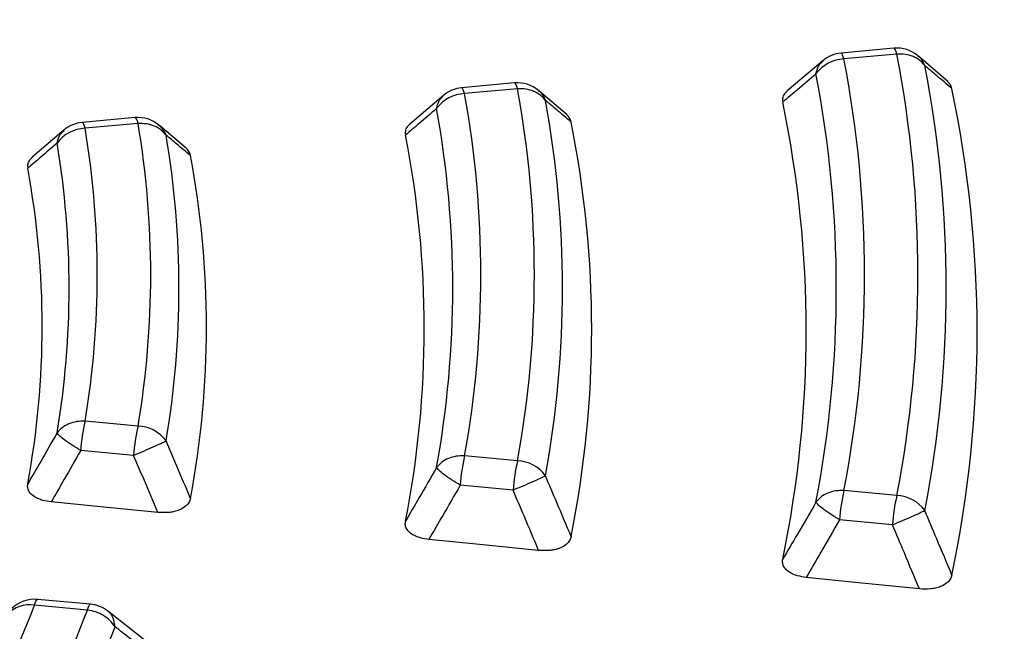
# Model space of a CAD drawing. Units: millimetres. Extents: x 150 to 6150, y 150 to 4305.
# Drawn here: x 5667 to 5709, y 3185 to 3212 of the extents above; entities that cross this region are included whole.
import ezdxf

# ---------------------------------------------------------------- set-up
doc = ezdxf.new("R2010")
doc.units = ezdxf.units.MM
doc.header["$LTSCALE"] = 15

msp = doc.modelspace()

# ---------------------------------------------------------------- linework, layer by layer
at = {"color": 7, "linetype": 'Continuous', "lineweight": 25}
for p, q in [((5704.42, 3210.359), (5702.161, 3210.152)), ((5704.547, 3210.11), (5702.287, 3209.903)), ((5706.724, 3208.936), (5705.465, 3210.017)), ((5701.39, 3209.829), (5699.856, 3208.535)), ((5688.213, 3208.877), (5685.953, 3208.67)), ((5685.18, 3208.345), (5683.736, 3207.121)), ((5688.34, 3208.628), (5686.08, 3208.421)), ((5690.455, 3207.515), (5689.255, 3208.538)), ((5672.001, 3207.395), (5669.74, 3207.188)), ((5672.127, 3207.146), (5669.866, 3206.939)), ((5674.188, 3206.088), (5673.038, 3207.06)), ((5668.963, 3206.86), (5667.602, 3205.699)), ((5672.127, 3194.217), (5669.866, 3194.424)), ((5671.939, 3192.964), (5669.678, 3193.171)), ((5688.34, 3192.734), (5686.08, 3192.941)), ((5688.152, 3191.482), (5685.892, 3191.688)), ((5704.547, 3191.253), (5702.287, 3191.459)), ((5704.359, 3190), (5702.099, 3190.206)), ((5669.971, 3186.356), (5667.71, 3186.563)), ((5670.097, 3186.605), (5667.836, 3186.812)), ((5672.377, 3185.101), (5670.825, 3186.317))]:
    msp.add_line(p, q, dxfattribs=at)
at = {"color": 7, "linetype": 'Continuous', "lineweight": 25, "flags": 128}
for points in [[(5702.287, 3209.903), (5702.259, 3209.997), (5702.231, 3210.07), (5702.204, 3210.12), (5702.179, 3210.147), (5702.161, 3210.152)], [(5704.547, 3210.11), (5704.518, 3210.204), (5704.491, 3210.276), (5704.464, 3210.327), (5704.438, 3210.354), (5704.42, 3210.359)], [(5688.34, 3208.628), (5688.312, 3208.722), (5688.284, 3208.794), (5688.257, 3208.845), (5688.231, 3208.872), (5688.213, 3208.877)], [(5686.08, 3208.421), (5686.051, 3208.515), (5686.024, 3208.588), (5685.997, 3208.638), (5685.971, 3208.665), (5685.953, 3208.67)], [(5669.866, 3206.939), (5669.838, 3207.033), (5669.81, 3207.105), (5669.783, 3207.156), (5669.758, 3207.183), (5669.74, 3207.188)], [(5672.127, 3207.146), (5672.099, 3207.239), (5672.071, 3207.312), (5672.044, 3207.362), (5672.019, 3207.39), (5672.001, 3207.395)], [(5672.978, 3190.526), (5670.384, 3190.783), (5668.419, 3190.978)], [(5689.243, 3188.902), (5686.58, 3189.169), (5684.553, 3189.372)], [(5705.51, 3187.26), (5702.768, 3187.538), (5700.672, 3187.75)], [(5667.71, 3186.563), (5667.738, 3186.657), (5667.766, 3186.729), (5667.793, 3186.78), (5667.818, 3186.807), (5667.836, 3186.812)], [(5669.971, 3186.356), (5669.999, 3186.45), (5670.027, 3186.523), (5670.054, 3186.573), (5670.079, 3186.6), (5670.097, 3186.605)]]:
    msp.add_lwpolyline(points, dxfattribs=at)
at = {"color": 7, "linetype": 'Continuous', "lineweight": 25}
for centre, radius, start, end in [((5702.287, 3208.769), 1.389, 95.2242, 130.4522), ((5704.547, 3208.976), 1.389, 49.5845, 95.2242), ((5655.747, 3200.681), 49.702, 349.0646, 10.9354), ((5702.356, 3208.342), 1.563, 92.5292, 144.0241), ((5654.234, 3200.681), 48.931, 349.1364, 10.8636), ((5656.546, 3200.114), 50.106, 349.0646, 10.9354), ((5653.434, 3200.114), 48.527, 349.1364, 10.8636), ((5688.34, 3207.494), 1.389, 49.8003, 95.2242), ((5686.142, 3206.865), 1.558, 92.2973, 143.9173), ((5686.08, 3207.287), 1.389, 95.2242, 130.5682), ((5643.377, 3200.681), 43.399, 349.7264, 10.2736), ((5644.891, 3200.681), 44.17, 349.6352, 10.3648), ((5657.364, 3198.241), 50.612, 348.1521, 11.8479), ((5645.69, 3200.114), 44.573, 349.6352, 10.3648), ((5652.524, 3198.292), 48.148, 348.3006, 11.6994), ((5642.578, 3200.114), 42.995, 349.7264, 10.2736), ((5669.866, 3205.805), 1.389, 95.2242, 130.7187), ((5672.127, 3206.012), 1.389, 50.0767, 95.2242), ((5634.032, 3200.681), 38.64, 350.3691, 9.6309), ((5646.462, 3198.352), 45.047, 348.6638, 11.3362), ((5669.92, 3205.389), 1.551, 91.9982, 143.7806), ((5632.518, 3200.681), 37.869, 350.4885, 9.5115), ((5634.832, 3200.114), 39.043, 350.3691, 9.6309), ((5641.722, 3198.396), 42.635, 348.8425, 11.1575), ((5631.718, 3200.114), 37.466, 350.4885, 9.5115), ((5635.564, 3198.449), 39.487, 349.313, 10.687), ((5630.911, 3198.487), 37.122, 349.5359, 10.4641), ((5677.193, 3192.683), 7.531, 166.6339, 176.2838), ((5679.455, 3192.476), 7.531, 166.6339, 176.2838), ((5672.072, 3192.666), 1.552, 36.1981, 87.955), ((5693.407, 3191.2), 7.531, 166.6339, 176.2838), ((5695.667, 3190.993), 7.531, 166.6339, 176.2838), ((5688.276, 3191.177), 1.558, 36.0662, 87.667), ((5709.614, 3189.718), 7.531, 166.6339, 176.2838), ((5711.874, 3189.512), 7.531, 166.6339, 176.2838), ((5704.477, 3189.691), 1.563, 35.9628, 87.4425), ((5622.278, 3204.315), 48.777, 323.2911, 338.6579), ((5667.486, 3185.33), 1.253, 79.7297, 139.3524), ((5667.71, 3185.429), 1.389, 84.7758, 134.6549), ((5669.971, 3185.222), 1.389, 52.115, 84.7758), ((5623.561, 3204.398), 49.794, 323.1312, 338.7561), ((5624.251, 3203.87), 50.313, 323.1312, 338.7561)]:
    msp.add_arc(centre, radius, start, end, dxfattribs=at)
for points, knots in [([(5748.875, 3261.595), (5747.27, 3263.227), (5744.06, 3266.49), (5738.772, 3271.221), (5733.15, 3275.822), (5727.172, 3280.27), (5720.858, 3284.561), (5714.219, 3288.685), (5707.267, 3292.634), (5700.018, 3296.4), (5692.486, 3299.976), (5684.684, 3303.354), (5676.63, 3306.528), (5668.338, 3309.492), (5659.826, 3312.24), (5651.109, 3314.766), (5642.207, 3317.065), (5633.136, 3319.132), (5623.914, 3320.965), (5614.561, 3322.557), (5605.093, 3323.908), (5595.53, 3325.014), (5585.892, 3325.872), (5576.196, 3326.482), (5566.464, 3326.842), (5556.713, 3326.951), (5546.964, 3326.808), (5537.235, 3326.415), (5527.546, 3325.772), (5517.917, 3324.881), (5508.366, 3323.742), (5498.912, 3322.359), (5489.575, 3320.734), (5480.372, 3318.87), (5471.322, 3316.771), (5462.444, 3314.442), (5453.754, 3311.886), (5445.27, 3309.11), (5437.009, 3306.117), (5428.987, 3302.915), (5421.221, 3299.51), (5413.725, 3295.909), (5406.515, 3292.118), (5399.604, 3288.145), (5393.007, 3283.998), (5386.738, 3279.686), (5380.806, 3275.217), (5375.227, 3270.599), (5370.009, 3265.843), (5365.164, 3260.957), (5360.701, 3255.951), (5356.628, 3250.835), (5352.955, 3245.62), (5349.688, 3240.315), (5346.834, 3234.932), (5344.399, 3229.48), (5342.387, 3223.971), (5340.803, 3218.416), (5339.648, 3212.825), (5338.927, 3207.211), (5338.64, 3201.583), (5338.788, 3195.954), (5339.37, 3190.333), (5340.386, 3184.734), (5341.833, 3179.166), (5343.709, 3173.641), (5346.009, 3168.17), (5348.73, 3162.764), (5351.865, 3157.433), (5355.409, 3152.187), (5359.354, 3147.039), (5363.693, 3141.997), (5368.417, 3137.071), (5373.517, 3132.272), (5378.982, 3127.609), (5384.801, 3123.092), (5390.964, 3118.728), (5397.458, 3114.528), (5404.269, 3110.498), (5411.385, 3106.648), (5418.791, 3102.985), (5426.473, 3099.516), (5434.414, 3096.249), (5442.601, 3093.189), (5451.015, 3090.342), (5459.641, 3087.715), (5468.461, 3085.313), (5477.458, 3083.14), (5486.614, 3081.2), (5495.909, 3079.499), (5505.328, 3078.038), (5514.85, 3076.82), (5524.457, 3075.85), (5534.129, 3075.127), (5543.846, 3074.654), (5553.592, 3074.431), (5563.343, 3074.46), (5573.084, 3074.739), (5582.793, 3075.269), (5592.452, 3076.048), (5602.041, 3077.075), (5611.541, 3078.347), (5620.934, 3079.863), (5630.2, 3081.619), (5639.321, 3083.612), (5648.279, 3085.837), (5657.057, 3088.291), (5665.636, 3090.968), (5674, 3093.863), (5682.133, 3096.971), (5690.018, 3100.284), (5697.634, 3103.8), (5704.993, 3107.496), (5709.649, 3110.116), (5711.976, 3111.425)], [0, 0, 0, 0, 0.008928, 0.017858, 0.026785, 0.035715, 0.044642, 0.053572, 0.0625, 0.071428, 0.080358, 0.089285, 0.098215, 0.107142, 0.116072, 0.125, 0.133928, 0.142858, 0.151785, 0.160715, 0.169642, 0.178571, 0.1875, 0.196428, 0.205358, 0.214285, 0.223215, 0.232142, 0.241071, 0.25, 0.258928, 0.267858, 0.276785, 0.285715, 0.294642, 0.303571, 0.3125, 0.321428, 0.330357, 0.339285, 0.348215, 0.357142, 0.366071, 0.375, 0.383928, 0.392857, 0.401785, 0.410714, 0.419642, 0.428571, 0.4375, 0.446428, 0.455357, 0.464285, 0.473215, 0.482142, 0.491071, 0.5, 0.508928, 0.517857, 0.526785, 0.535715, 0.544642, 0.553571, 0.5625, 0.571428, 0.580358, 0.589285, 0.598215, 0.607142, 0.616071, 0.625, 0.633928, 0.642857, 0.651785, 0.660715, 0.669642, 0.678571, 0.6875, 0.696428, 0.705357, 0.714285, 0.723214, 0.732142, 0.741071, 0.75, 0.758928, 0.767857, 0.776784, 0.785714, 0.794642, 0.803571, 0.8125, 0.821428, 0.830357, 0.839284, 0.848214, 0.857142, 0.866071, 0.875, 0.883928, 0.892857, 0.901784, 0.910714, 0.919642, 0.928571, 0.937499, 0.946428, 0.955357, 0.964284, 0.973214, 0.982141, 0.991071, 1, 1, 1, 1]), ([(5705.742, 3209.619), (5705.684, 3209.748), (5705.611, 3209.91), (5705.468, 3210.002), (5705.439, 3210.021)], [0, 0, 0, 0, 0.796165, 1, 1, 1, 1]), ([(5701.092, 3209.26), (5701.119, 3209.381), (5701.169, 3209.606), (5701.322, 3209.752), (5701.392, 3209.819)], [0, 0, 0, 0, 0.539501, 1, 1, 1, 1]), ([(5706.898, 3208.633), (5706.683, 3208.817), (5706.299, 3209.146), (5705.912, 3209.475), (5705.742, 3209.619)], [0, 0, 0, 0, 0.560113, 1, 1, 1, 1]), ([(5701.092, 3209.26), (5700.827, 3209.035), (5700.355, 3208.633), (5699.881, 3208.232), (5699.672, 3208.055)], [0, 0, 0, 0, 0.560107, 1, 1, 1, 1]), ([(5706.898, 3208.633), (5706.881, 3208.691), (5706.849, 3208.803), (5706.751, 3208.902), (5706.703, 3208.949)], [0, 0, 0, 0, 0.520018, 1, 1, 1, 1]), ([(5684.883, 3207.782), (5684.911, 3207.903), (5684.962, 3208.125), (5685.113, 3208.269), (5685.183, 3208.335)], [0, 0, 0, 0, 0.543149, 1, 1, 1, 1]), ([(5689.536, 3208.134), (5689.478, 3208.263), (5689.404, 3208.428), (5689.259, 3208.522), (5689.227, 3208.542)], [0, 0, 0, 0, 0.784666, 1, 1, 1, 1]), ([(5699.872, 3208.534), (5699.824, 3208.493), (5699.716, 3208.402), (5699.656, 3208.232), (5699.667, 3208.113), (5699.672, 3208.055)], [0, 0, 0, 0, 0.290771, 0.655618, 1, 1, 1, 1]), ([(5690.631, 3207.206), (5690.427, 3207.38), (5690.063, 3207.689), (5689.697, 3207.998), (5689.536, 3208.134)], [0, 0, 0, 0, 0.560121, 1, 1, 1, 1]), ([(5684.883, 3207.782), (5684.635, 3207.57), (5684.192, 3207.191), (5683.747, 3206.813), (5683.552, 3206.646)], [0, 0, 0, 0, 0.560113, 1, 1, 1, 1]), ([(5690.631, 3207.206), (5690.614, 3207.265), (5690.582, 3207.379), (5690.483, 3207.479), (5690.435, 3207.528)], [0, 0, 0, 0, 0.512724, 1, 1, 1, 1]), ([(5673.325, 3206.646), (5673.267, 3206.776), (5673.192, 3206.945), (5673.043, 3207.041), (5673.009, 3207.063)], [0, 0, 0, 0, 0.770516, 1, 1, 1, 1]), ([(5683.752, 3207.12), (5683.705, 3207.081), (5683.598, 3206.991), (5683.537, 3206.823), (5683.547, 3206.704), (5683.552, 3206.646)], [0, 0, 0, 0, 0.2852978, 0.6530074, 1, 1, 1, 1]), ([(5668.669, 3206.305), (5668.697, 3206.425), (5668.749, 3206.643), (5668.899, 3206.786), (5668.967, 3206.85)], [0, 0, 0, 0, 0.5479903, 1, 1, 1, 1]), ([(5674.367, 3205.772), (5674.173, 3205.936), (5673.827, 3206.227), (5673.478, 3206.518), (5673.325, 3206.646)], [0, 0, 0, 0, 0.560131, 1, 1, 1, 1]), ([(5668.669, 3206.305), (5668.436, 3206.104), (5668.019, 3205.746), (5667.6, 3205.387), (5667.416, 3205.229)], [0, 0, 0, 0, 0.560121, 1, 1, 1, 1]), ([(5674.367, 3205.772), (5674.351, 3205.831), (5674.318, 3205.951), (5674.214, 3206.057), (5674.161, 3206.112)], [0, 0, 0, 0, 0.486481, 1, 1, 1, 1]), ([(5667.617, 3205.697), (5667.572, 3205.659), (5667.466, 3205.571), (5667.404, 3205.406), (5667.412, 3205.287), (5667.416, 3205.229)], [0, 0, 0, 0, 0.27721, 0.64909, 1, 1, 1, 1]), ([(5668.669, 3193.923), (5668.436, 3193.516), (5668.019, 3192.79), (5667.6, 3192.064), (5667.416, 3191.745)], [0, 0, 0, 0, 0.5601195, 1, 1, 1, 1]), ([(5674.367, 3191.127), (5674.173, 3191.586), (5673.827, 3192.405), (5673.478, 3193.223), (5673.325, 3193.582)], [0, 0, 0, 0, 0.560129, 1, 1, 1, 1]), ([(5669.678, 3193.171), (5669.444, 3192.761), (5669.025, 3192.029), (5668.604, 3191.299), (5668.419, 3190.978)], [0, 0, 0, 0, 0.560114, 1, 1, 1, 1]), ([(5672.978, 3190.526), (5672.785, 3190.982), (5672.44, 3191.795), (5672.092, 3192.607), (5671.939, 3192.964)], [0, 0, 0, 0, 0.560135, 1, 1, 1, 1]), ([(5684.883, 3192.446), (5684.635, 3192.016), (5684.192, 3191.249), (5683.747, 3190.483), (5683.552, 3190.146)], [0, 0, 0, 0, 0.560111, 1, 1, 1, 1]), ([(5711.916, 3103.511), (5709.494, 3102.15), (5704.649, 3099.427), (5696.974, 3095.594), (5689.022, 3091.957), (5680.78, 3088.54), (5672.275, 3085.347), (5663.521, 3082.385), (5654.539, 3079.661), (5645.347, 3077.18), (5635.966, 3074.948), (5626.416, 3072.969), (5616.717, 3071.249), (5606.89, 3069.79), (5596.956, 3068.596), (5586.938, 3067.669), (5576.855, 3067.012), (5566.731, 3066.625), (5556.586, 3066.51), (5546.443, 3066.667), (5536.324, 3067.095), (5526.25, 3067.794), (5516.243, 3068.762), (5506.324, 3069.997), (5496.515, 3071.496), (5486.838, 3073.256), (5477.312, 3075.273), (5467.959, 3077.544), (5458.798, 3080.062), (5449.85, 3082.823), (5441.133, 3085.821), (5432.666, 3089.049), (5424.468, 3092.5), (5416.556, 3096.167), (5408.947, 3100.043), (5401.658, 3104.117), (5394.704, 3108.383), (5388.1, 3112.83), (5381.861, 3117.449), (5376, 3122.23), (5370.53, 3127.164), (5365.461, 3132.238), (5360.806, 3137.443), (5356.575, 3142.766), (5352.775, 3148.198), (5349.417, 3153.725), (5346.506, 3159.336), (5344.049, 3165.019), (5342.052, 3170.762), (5340.514, 3176.552), (5339.463, 3182.377), (5338.887, 3187.517), (5338.861, 3190.712), (5338.851, 3191.955)], [0, 0, 0, 0, 0.0197435, 0.039492, 0.0592405, 0.0789889, 0.0987375, 0.118486, 0.1382346, 0.1579833, 0.1777319, 0.1974806, 0.2172292, 0.2369778, 0.2567263, 0.2764749, 0.2962235, 0.3159721, 0.3357206, 0.3554692, 0.3752178, 0.3949664, 0.4147151, 0.4344637, 0.4542123, 0.4739609, 0.4937094, 0.513458, 0.5332066, 0.5529551, 0.5727037, 0.5924522, 0.6122007, 0.6319492, 0.6516978, 0.6714463, 0.6911949, 0.7109435, 0.7306921, 0.7504407, 0.7701892, 0.7899377, 0.8096862, 0.8294347, 0.8491832, 0.8689317, 0.8886803, 0.9084289, 0.9281775, 0.9479261, 0.9676747, 0.9874233, 1, 1, 1, 1]), ([(5690.631, 3189.497), (5690.427, 3189.982), (5690.063, 3190.849), (5689.697, 3191.714), (5689.536, 3192.095)], [0, 0, 0, 0, 0.560119, 1, 1, 1, 1]), ([(5338.8, 3191.804), (5338.818, 3191.016), (5338.855, 3189.318), (5339.035, 3186.689), (5339.324, 3183.83), (5339.744, 3180.845), (5340.302, 3177.775), (5340.998, 3174.68), (5341.828, 3171.591), (5342.695, 3168.813), (5343.559, 3166.346), (5344.382, 3164.189), (5345.246, 3162.097), (5346.11, 3160.15), (5346.878, 3158.522), (5347.529, 3157.202), (5348.062, 3156.159), (5348.535, 3155.26), (5348.968, 3154.456), (5349.475, 3153.536), (5350.136, 3152.37), (5351.006, 3150.892), (5352.037, 3149.214), (5353.222, 3147.372), (5354.561, 3145.389), (5356.034, 3143.314), (5357.641, 3141.163), (5359.323, 3139.023), (5361.037, 3136.945), (5362.705, 3135.012), (5364.303, 3133.233), (5365.82, 3131.607), (5367.244, 3130.129), (5368.566, 3128.798), (5369.821, 3127.567), (5371.223, 3126.225), (5372.883, 3124.683), (5374.876, 3122.895), (5377.271, 3120.829), (5380.126, 3118.473), (5383.469, 3115.857), (5387.021, 3113.226), (5390.391, 3110.863), (5393.453, 3108.813), (5396.193, 3107.048), (5398.868, 3105.386), (5401.145, 3104.021), (5402.952, 3102.968), (5404.224, 3102.238), (5405.248, 3101.66), (5406.151, 3101.156), (5407.108, 3100.628), (5408.259, 3100.001), (5409.642, 3099.259), (5411.252, 3098.411), (5413.109, 3097.454), (5415.149, 3096.428), (5418.618, 3094.729), (5423.463, 3092.472), (5429.719, 3089.768), (5435.965, 3087.263), (5442.215, 3084.935), (5449.127, 3082.547), (5456.751, 3080.138), (5465.12, 3077.756), (5473.973, 3075.502), (5483.359, 3073.399), (5493.304, 3071.483), (5503.397, 3069.845), (5513.614, 3068.488), (5523.931, 3067.417), (5534.324, 3066.634), (5544.771, 3066.139), (5555.246, 3065.935), (5565.726, 3066.022), (5576.187, 3066.399), (5586.605, 3067.066), (5596.463, 3067.976), (5605.751, 3069.08), (5614.47, 3070.335), (5623.092, 3071.797), (5631.603, 3073.462), (5639.995, 3075.33), (5648.278, 3077.404), (5656.117, 3079.593), (5663.531, 3081.876), (5670.545, 3084.231), (5677.512, 3086.776), (5684.448, 3089.529), (5691.351, 3092.503), (5698.203, 3095.714), (5705.02, 3099.163), (5709.405, 3101.633), (5711.629, 3102.885)], [0, 0, 0, 0, 0.007621, 0.016422, 0.025916, 0.0361, 0.046571, 0.057061, 0.067571, 0.078099, 0.085522, 0.092955, 0.100372, 0.107205, 0.113224, 0.117383, 0.12104, 0.124195, 0.126848, 0.129528, 0.133924, 0.139214, 0.145264, 0.151862, 0.159004, 0.16669, 0.174436, 0.182571, 0.190344, 0.197595, 0.204322, 0.210527, 0.216208, 0.221367, 0.226005, 0.230618, 0.237181, 0.244336, 0.252084, 0.262293, 0.273377, 0.284933, 0.295997, 0.304316, 0.312305, 0.319964, 0.327259, 0.331473, 0.334964, 0.337732, 0.339841, 0.342304, 0.345467, 0.34909, 0.353335, 0.358203, 0.363639, 0.369147, 0.384795, 0.400023, 0.414832, 0.429265, 0.443517, 0.461943, 0.480099, 0.498098, 0.518548, 0.538998, 0.559447, 0.579895, 0.600343, 0.62079, 0.641238, 0.661685, 0.682132, 0.702579, 0.723026, 0.743474, 0.761001, 0.778529, 0.796057, 0.813586, 0.831115, 0.848682, 0.866407, 0.882054, 0.897829, 0.913864, 0.930269, 0.947046, 0.964207, 0.981852, 1, 1, 1, 1]), ([(5668.419, 3190.978), (5668.298, 3190.995), (5668.109, 3191.022), (5667.866, 3191.106), (5667.653, 3191.216), (5667.485, 3191.378), (5667.402, 3191.567), (5667.412, 3191.687), (5667.416, 3191.745)], [0, 0, 0, 0, 0.202833, 0.314538, 0.456298, 0.6628, 0.836292, 1, 1, 1, 1]), ([(5685.892, 3191.688), (5685.642, 3191.256), (5685.197, 3190.483), (5684.75, 3189.712), (5684.553, 3189.372)], [0, 0, 0, 0, 0.560107, 1, 1, 1, 1]), ([(5674.367, 3191.127), (5674.35, 3191.069), (5674.315, 3190.949), (5674.164, 3190.774), (5673.938, 3190.637), (5673.694, 3190.562), (5673.387, 3190.507), (5673.152, 3190.518), (5672.978, 3190.526)], [0, 0, 0, 0, 0.155063, 0.318744, 0.512549, 0.644735, 0.738871, 1, 1, 1, 1]), ([(5689.243, 3188.902), (5689.04, 3189.384), (5688.677, 3190.244), (5688.312, 3191.104), (5688.152, 3191.482)], [0, 0, 0, 0, 0.560124, 1, 1, 1, 1]), ([(5701.092, 3190.968), (5700.827, 3190.512), (5700.355, 3189.699), (5699.881, 3188.886), (5699.672, 3188.528)], [0, 0, 0, 0, 0.560105, 1, 1, 1, 1]), ([(5706.898, 3187.85), (5706.683, 3188.365), (5706.299, 3189.285), (5705.912, 3190.205), (5705.742, 3190.609)], [0, 0, 0, 0, 0.560112, 1, 1, 1, 1]), ([(5684.553, 3189.372), (5684.43, 3189.39), (5684.239, 3189.417), (5683.995, 3189.503), (5683.783, 3189.614), (5683.616, 3189.777), (5683.535, 3189.968), (5683.546, 3190.087), (5683.552, 3190.146)], [0, 0, 0, 0, 0.204905, 0.316868, 0.458002, 0.663817, 0.836781, 1, 1, 1, 1]), ([(5702.099, 3190.206), (5701.833, 3189.747), (5701.359, 3188.928), (5700.882, 3188.11), (5700.672, 3187.75)], [0, 0, 0, 0, 0.560102, 1, 1, 1, 1]), ([(5705.51, 3187.26), (5705.296, 3187.772), (5704.913, 3188.686), (5704.528, 3189.598), (5704.359, 3190)], [0, 0, 0, 0, 0.560116, 1, 1, 1, 1]), ([(5690.631, 3189.497), (5690.613, 3189.439), (5690.577, 3189.32), (5690.424, 3189.145), (5690.196, 3189.01), (5689.951, 3188.936), (5689.646, 3188.883), (5689.413, 3188.894), (5689.243, 3188.902)], [0, 0, 0, 0, 0.155491, 0.319687, 0.514282, 0.647191, 0.741981, 1, 1, 1, 1]), ([(5700.672, 3187.75), (5700.547, 3187.768), (5700.355, 3187.796), (5700.11, 3187.883), (5699.899, 3187.995), (5699.733, 3188.159), (5699.654, 3188.35), (5699.666, 3188.47), (5699.672, 3188.528)], [0, 0, 0, 0, 0.2066943, 0.3182087, 0.458808, 0.6642647, 0.8369763, 1, 1, 1, 1]), ([(5706.898, 3187.85), (5706.88, 3187.792), (5706.843, 3187.673), (5706.688, 3187.499), (5706.46, 3187.365), (5706.201, 3187.288), (5705.894, 3187.24), (5705.663, 3187.252), (5705.51, 3187.26)], [0, 0, 0, 0, 0.155665, 0.320083, 0.515016, 0.648171, 0.766155, 1, 1, 1, 1]), ([(5671.145, 3185.64), (5671.124, 3185.768), (5671.082, 3186.024), (5670.944, 3186.252), (5670.829, 3186.308), (5670.82, 3186.313)], [0, 0, 0, 0, 0.477728, 0.955456, 1, 1, 1, 1]), ([(5672.56, 3184.541), (5672.297, 3184.746), (5671.826, 3185.113), (5671.353, 3185.479), (5671.145, 3185.64)], [0, 0, 0, 0, 0.560131, 1, 1, 1, 1])]:
    msp.add_open_spline(points, degree=3, knots=knots, dxfattribs=at)
for points in [[(5705.742, 3209.619), (5705.674, 3209.697), (5705.538, 3209.852), (5705.244, 3210.012), (5704.908, 3210.111), (5704.667, 3210.11), (5704.547, 3210.11)], [(5689.536, 3208.134), (5689.468, 3208.211), (5689.332, 3208.367), (5689.038, 3208.528), (5688.702, 3208.628), (5688.461, 3208.628), (5688.34, 3208.628)], [(5673.325, 3206.646), (5673.256, 3206.724), (5673.12, 3206.881), (5672.826, 3207.043), (5672.49, 3207.144), (5672.248, 3207.145), (5672.127, 3207.146)], [(5669.866, 3194.424), (5669.746, 3194.423), (5669.504, 3194.421), (5669.168, 3194.32), (5668.874, 3194.158), (5668.737, 3194.001), (5668.669, 3193.923)], [(5669.678, 3193.171), (5669.553, 3193.246), (5669.304, 3193.397), (5668.993, 3193.614), (5668.759, 3193.803), (5668.699, 3193.883), (5668.669, 3193.923)], [(5671.939, 3192.964), (5672.085, 3193.026), (5672.377, 3193.151), (5672.789, 3193.332), (5673.133, 3193.488), (5673.261, 3193.551), (5673.325, 3193.582)], [(5686.08, 3192.941), (5685.959, 3192.941), (5685.718, 3192.94), (5685.382, 3192.841), (5685.088, 3192.68), (5684.952, 3192.524), (5684.883, 3192.446)], [(5685.892, 3191.688), (5685.766, 3191.764), (5685.516, 3191.917), (5685.205, 3192.136), (5684.972, 3192.326), (5684.913, 3192.406), (5684.883, 3192.446)], [(5688.152, 3191.482), (5688.297, 3191.543), (5688.588, 3191.666), (5688.999, 3191.846), (5689.343, 3192.001), (5689.472, 3192.063), (5689.536, 3192.095)], [(5702.287, 3191.459), (5702.167, 3191.459), (5701.926, 3191.46), (5701.59, 3191.362), (5701.296, 3191.201), (5701.16, 3191.046), (5701.092, 3190.968)], [(5702.099, 3190.206), (5701.974, 3190.283), (5701.723, 3190.436), (5701.411, 3190.657), (5701.179, 3190.848), (5701.121, 3190.928), (5701.092, 3190.968)], [(5704.359, 3190), (5704.504, 3190.061), (5704.794, 3190.183), (5705.204, 3190.361), (5705.548, 3190.515), (5705.678, 3190.578), (5705.742, 3190.609)], [(5671.145, 3185.64), (5671.078, 3185.73), (5670.945, 3185.911), (5670.656, 3186.127), (5670.326, 3186.289), (5670.089, 3186.334), (5669.971, 3186.356)]]:
    msp.add_open_spline(points, degree=3, dxfattribs=at)

doc.saveas('drawing.dxf')
